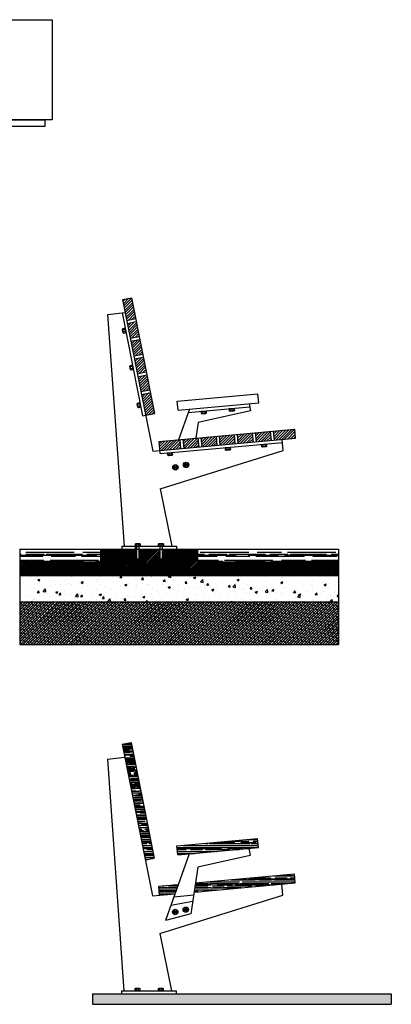
# Model space of a CAD drawing. Units: millimetres. Extents: x 5.9 to 19.6, y -0.2 to 6.
# Drawn here: x 14.3 to 15.6, y -0.1 to 3.6 of the extents above; entities that cross this region are included whole.
import ezdxf

# ---------------------------------------------------------------- set-up
doc = ezdxf.new("R2010")
doc.units = ezdxf.units.MM
pattern_1 = [(360, (-4.307018, -6.108373), (0.024930743, 0.011332156), [0.16998234, -0.02266431, 0.05666078, -0.011332156]), (360, (-4.291946, -6.102707), (-0.011332156, 0.015071767), [0.033996468, -0.00373961, 0.067992935, -0.008499117]), (360, (-4.301352, -6.0987404), (0.0589272105, 0.0075925444), [0.090657247, -0.015865018, 0.045328623, -0.011332156])]

msp = doc.modelspace()

# ---------------------------------------------------------------- hatches: boundary and pattern name
h = msp.add_hatch()
h.set_pattern_fill('ANSI31', color=256, scale=0.056661, style=0)
h.set_pattern_definition([(45, (-6.825086, -4.441451), (-0.0050081527, 0.0050081527), [])])
h.paths.add_polyline_path([(14.6594, 2.4444), (14.6927, 2.451), (14.6772, 2.5288), (14.6439, 2.5222)])
h.paths.add_polyline_path([(14.6949, 2.4399), (14.6616, 2.4333), (14.6726, 2.3777), (14.706, 2.3844)])
h.paths.add_polyline_path([(14.7082, 2.3732), (14.6749, 2.3666), (14.6859, 2.311), (14.7193, 2.3177)])
h.paths.add_polyline_path([(14.6992, 2.2443), (14.7325, 2.251), (14.7215, 2.3066), (14.6881, 2.2999)])
h.paths.add_polyline_path([(14.7348, 2.2399), (14.7014, 2.2332), (14.7125, 2.1777), (14.7458, 2.1843)])
h.paths.add_polyline_path([(14.7302, 2.0888), (14.7635, 2.0954), (14.748, 2.1732), (14.7147, 2.1666)])
h.paths.add_polyline_path([(14.8627, 1.9636), (14.8597, 1.9975), (14.7807, 1.9903), (14.7837, 1.9564)])
h.paths.add_polyline_path([(14.9304, 1.9697), (14.9274, 2.0036), (14.8709, 1.9985), (14.874, 1.9646)])
h.paths.add_polyline_path([(14.9387, 2.0046), (14.9417, 1.9707), (14.9982, 1.9759), (14.9951, 2.0097)])
h.paths.add_polyline_path([(15.0659, 1.982), (15.0628, 2.0158), (15.0064, 2.0107), (15.0094, 1.9769)])
h.paths.add_polyline_path([(15.1336, 1.9881), (15.1305, 2.022), (15.0741, 2.0169), (15.0772, 1.983)])
h.paths.add_polyline_path([(15.2013, 1.9942), (15.1982, 2.0281), (15.1418, 2.023), (15.1449, 1.9891)])
h.paths.add_polyline_path([(15.2916, 2.0024), (15.2885, 2.0363), (15.2095, 2.0291), (15.2126, 1.9953)])
h = msp.add_hatch()
h.set_pattern_fill('ANSI31', color=256, scale=0.033996, style=0)
h.set_pattern_definition([(45, (-6.8250863, -4.4414507), (-0.0030048916, 0.0030048916), [])])
h.paths.add_polyline_path([(15.4519, 1.488), (15.4519, 1.5397), (14.925, 1.5397), (14.925, 1.5863), (14.7921, 1.5863), (14.7921, 1.5494), (14.7842, 1.5494), (14.7842, 1.5863), (14.7049, 1.5863), (14.7049, 1.5494), (14.697, 1.5494), (14.697, 1.5863), (14.561, 1.5863), (14.561, 1.5397), (14.2597, 1.5397), (14.2597, 1.488)])
h = msp.add_hatch()
h.set_pattern_fill('AR-RROOF', color=256, scale=0.022664, style=0)
h.set_pattern_definition([(360, (-6.825086, -4.44145), (0.049861486, 0.022664312), [0.33996468, -0.04532862, 0.11332156, -0.0226643]), (360, (-6.794943, -4.43012), (-0.02266431, 0.030143535), [0.06799294, -0.00747922, 0.13598587, -0.01699823]), (360, (-6.813754, -4.422186), (0.117854421, 0.015185089), [0.18131449, -0.03173004, 0.09065725, -0.02266431])])
h.paths.add_polyline_path([(14.561, 1.5863), (14.2597, 1.5863), (14.2597, 1.5397), (14.561, 1.5397)])
h.paths.add_polyline_path([(15.4519, 1.5863), (14.925, 1.5863), (14.925, 1.5397), (15.4519, 1.5397)])
h = msp.add_hatch()
h.set_pattern_fill('AR-CONC', color=256, scale=0.011332, style=0)
h.set_pattern_definition([(50, (-6.825086, -4.44145), (0.08128104, -0.00711117), [0.00849912, -0.0934903]), (355, (-6.82509, -4.44145), (-0.01572352, 0.0852396), [0.0067993, -0.07479223]), (100.4514, (-6.81831, -4.44204), (0.06555758, 0.07812836), [0.00722314, -0.07945452]), (46.1842, (-6.82509, -4.41879), (0.1209414, -0.01875687), [0.0127487, -0.1402354]), (96.6356, (-6.81501, -4.42035), (0.10591743, 0.11038856), [0.0108347, -0.11918176]), (351.1842, (-6.82509, -4.41879), (0.10591735, 0.11038864), [0.01019894, -0.11218834]), (21, (-6.813754, -4.42445), (0.06764244, -0.0456254), [0.00849912, -0.0934903]), (326, (-6.81375, -4.42445), (0.02757287, 0.08217513), [0.0067993, -0.07479223]), (71.4514, (-6.80812, -4.428255), (0.09521534, 0.03654966), [0.00722314, -0.07945452]), (37.5, (-6.825086, -4.44145), (0.001377974, 0.03772405), [0, -0.07388566, 0, -0.07592544, 0, -0.07507553]), (7.5, (-6.825086, -4.44145), (0.02981145, 0.04469535), [0, -0.043288835, 0, -0.07218583, 0, -0.02861369]), (327.5, (-6.850357, -4.44145), (0.06049359, -0.002555953), [0, -0.02833039, 0, -0.08839082, 0, -0.11728781]), (317.5, (-6.86169, -4.44145), (0.06608757, 0.01134405), [0, -0.0368295, 0, -0.05870057, 0, -0.08329135])])
h.paths.add_polyline_path([(14.2597, 1.488), (14.2597, 1.3897), (15.4519, 1.3897), (15.4519, 1.488)])
h = msp.add_hatch()
h.set_pattern_fill('ANSI38', color=256, scale=0.056661, style=0)
h.set_pattern_definition([(45, (-6.825086, -4.441451), (-0.0050081527, 0.0050081527), []), (135, (-6.825086, -4.441451), (-0.015024458, 0.0050081527), [0.0177064935, -0.010623896])])
h.paths.add_polyline_path([(15.4519, 1.2293), (15.4519, 1.3897), (14.2597, 1.3897), (14.2597, 1.2293)])
h = msp.add_hatch()
h.set_pattern_fill('AR-RROOF', color=256, scale=0.011332, style=0)
h.set_pattern_definition(pattern_1)
h.paths.add_polyline_path([(14.7291, 0.4218), (14.7625, 0.4285), (14.6761, 0.8619), (14.6428, 0.8553)])
h = msp.add_hatch()
h.set_pattern_fill('AR-RROOF', color=256, scale=0.011332, style=0)
h.set_pattern_definition(pattern_1)
h.paths.add_polyline_path([(15.2905, 0.3355), (15.2875, 0.3693), (14.9169, 0.3358), (14.9118, 0.3012)])
h.paths.add_polyline_path([(14.7796, 0.3234), (14.7827, 0.2895), (14.8399, 0.2947), (14.8524, 0.33)])
h.paths.add_polyline_path([(14.8473, 0.4743), (14.8504, 0.4404), (15.1527, 0.4678), (15.1496, 0.5016)])
msp.add_hatch(color=256).paths.add_polyline_path([(15.6498, -0.0807), (14.5316, -0.0807), (14.5316, -0.1194), (15.6498, -0.1194)])

# ---------------------------------------------------------------- linework, layer by layer
for p, q in [((14.6439, 2.5222), (14.6772, 2.5288)), ((14.6439, 2.5222), (14.757, 1.954)), ((14.6772, 2.5288), (14.7635, 2.0954)), ((14.5882, 2.4666), (14.6534, 2.4743)), ((14.5882, 2.4666), (14.6504, 1.5976)), ((14.6421, 2.4729), (14.7191, 2.0865)), ((14.6594, 2.4444), (14.6927, 2.451)), ((14.6616, 2.4333), (14.6949, 2.4399)), ((14.6434, 2.4106), (14.6449, 2.4134)), ((14.6459, 2.398), (14.6434, 2.4106)), ((14.6535, 2.4102), (14.6458, 2.4087)), ((14.6551, 2.4025), (14.6474, 2.4009)), ((14.6524, 2.4159), (14.6534, 2.4161)), ((14.6562, 2.3967), (14.6524, 2.4159)), ((14.6484, 2.3958), (14.6459, 2.398)), ((14.6562, 2.3967), (14.6573, 2.3969)), ((14.6726, 2.3777), (14.706, 2.3844)), ((14.6749, 2.3666), (14.7082, 2.3732)), ((14.6859, 2.311), (14.7193, 2.3177)), ((14.6881, 2.2999), (14.7215, 2.3066)), ((14.671, 2.2722), (14.6725, 2.2749)), ((14.6735, 2.2596), (14.671, 2.2722)), ((14.6811, 2.2718), (14.6734, 2.2703)), ((14.676, 2.2573), (14.6735, 2.2596)), ((14.6827, 2.264), (14.6749, 2.2625)), ((14.68, 2.2775), (14.681, 2.2777)), ((14.6838, 2.2582), (14.68, 2.2775)), ((14.6838, 2.2582), (14.6849, 2.2584)), ((14.6992, 2.2443), (14.7325, 2.251)), ((14.7014, 2.2332), (14.7348, 2.2399)), ((14.7125, 2.1777), (14.7458, 2.1843)), ((14.7147, 2.1666), (14.748, 2.1732)), ((14.8484, 2.1412), (15.1507, 2.1686)), ((14.8515, 2.1073), (14.8484, 2.1412)), ((15.1538, 2.1347), (15.1507, 2.1686)), ((14.699, 2.1318), (14.7004, 2.1346)), ((14.7015, 2.1192), (14.699, 2.1318)), ((14.7091, 2.1314), (14.7014, 2.1299)), ((14.7039, 2.117), (14.7015, 2.1192)), ((14.7106, 2.1236), (14.7029, 2.1221)), ((14.708, 2.1371), (14.709, 2.1373)), ((14.7118, 2.1178), (14.708, 2.1371)), ((14.7118, 2.1178), (14.7128, 2.118)), ((14.8515, 2.1073), (15.1538, 2.1347)), ((14.8941, 2.1112), (14.8535, 1.9969)), ((14.89, 2.0994), (15.1201, 2.1203)), ((15.1228, 2.1049), (14.9268, 2.0617)), ((14.9575, 2.1045), (14.9379, 2.1027)), ((14.9516, 2.104), (14.9523, 2.0961)), ((14.9575, 2.1045), (14.9574, 2.1055)), ((15.043, 2.1123), (15.0429, 2.1133)), ((15.0625, 2.114), (15.043, 2.1123)), ((15.0473, 2.1028), (15.0447, 2.1045)), ((15.0601, 2.1039), (15.0473, 2.1028)), ((15.0487, 2.1128), (15.0494, 2.1049)), ((15.0566, 2.1135), (15.0573, 2.1056)), ((15.0626, 2.1061), (15.0601, 2.1039)), ((15.0625, 2.114), (15.0624, 2.115)), ((15.1181, 2.1315), (15.1228, 2.1049)), ((14.7191, 2.0865), (14.7635, 2.0954)), ((14.9379, 2.1027), (14.9378, 2.1038)), ((14.9422, 2.0932), (14.9396, 2.095)), ((14.955, 2.0944), (14.9422, 2.0932)), ((14.9437, 2.1033), (14.9444, 2.0954)), ((14.9575, 2.0966), (14.955, 2.0944)), ((14.7807, 1.9903), (15.2885, 2.0363)), ((14.9268, 2.0617), (14.918, 2.0027)), ((15.2916, 2.0024), (15.2885, 2.0363)), ((14.757, 1.954), (15.2916, 2.0024)), ((14.8627, 1.9636), (14.8597, 1.9975)), ((14.874, 1.9646), (14.8709, 1.9985)), ((14.9304, 1.9697), (14.9274, 2.0036)), ((14.9417, 1.9707), (14.9387, 2.0046)), ((14.9982, 1.9759), (14.9951, 2.0097)), ((15.0094, 1.9769), (15.0064, 2.0107)), ((15.0659, 1.982), (15.0628, 2.0158)), ((15.0772, 1.983), (15.0741, 2.0169)), ((15.1336, 1.9881), (15.1305, 2.022)), ((15.1449, 1.9891), (15.1418, 2.023)), ((15.2013, 1.9942), (15.1982, 2.0281)), ((15.2126, 1.9953), (15.2095, 2.0291)), ((15.2447, 1.9568), (15.241, 1.9978)), ((14.7847, 1.9452), (14.7807, 1.9903)), ((14.7847, 1.9452), (15.2421, 1.9866)), ((14.7851, 1.8132), (15.2447, 1.9568)), ((15.0281, 1.9662), (15.028, 1.9672)), ((15.0477, 1.9679), (15.0281, 1.9662)), ((15.0325, 1.9567), (15.0298, 1.9584)), ((15.0452, 1.9578), (15.0325, 1.9567)), ((15.0339, 1.9667), (15.0346, 1.9588)), ((15.0418, 1.9674), (15.0425, 1.9595)), ((15.0477, 1.96), (15.0452, 1.9578)), ((15.0477, 1.9679), (15.0476, 1.9689)), ((15.163, 1.9784), (15.1629, 1.9794)), ((15.1825, 1.9801), (15.163, 1.9784)), ((15.1673, 1.9689), (15.1647, 1.9706)), ((15.1801, 1.97), (15.1673, 1.9689)), ((15.1687, 1.9789), (15.1694, 1.971)), ((15.1766, 1.9796), (15.1773, 1.9717)), ((15.1825, 1.9722), (15.1801, 1.97)), ((15.1825, 1.9801), (15.1824, 1.9812)), ((14.8112, 1.9465), (14.8111, 1.9475)), ((14.8308, 1.9483), (14.8112, 1.9465)), ((14.8156, 1.937), (14.813, 1.9388)), ((14.8283, 1.9382), (14.8156, 1.937)), ((14.817, 1.947), (14.8177, 1.9392)), ((14.8249, 1.9478), (14.8256, 1.9399)), ((14.8308, 1.9404), (14.8283, 1.9382)), ((14.8308, 1.9483), (14.8307, 1.9493)), ((14.8337, 1.8985), (14.842, 1.9032)), ((14.8337, 1.8888), (14.8337, 1.8985)), ((14.842, 1.884), (14.8337, 1.8888)), ((14.842, 1.9032), (14.8504, 1.8984)), ((14.8504, 1.8888), (14.842, 1.884)), ((14.8504, 1.8984), (14.8504, 1.8888)), ((14.8735, 1.9074), (14.8818, 1.9122)), ((14.8735, 1.8977), (14.8735, 1.9074)), ((14.8818, 1.8929), (14.8735, 1.8977)), ((14.8818, 1.9122), (14.8901, 1.9074)), ((14.8902, 1.8978), (14.8818, 1.8929)), ((14.8901, 1.9074), (14.8902, 1.8978)), ((14.7851, 1.8132), (14.8281, 1.5976)), ((14.6408, 1.5976), (14.6408, 1.5863)), ((14.6408, 1.5976), (14.8458, 1.5976)), ((14.6911, 1.5986), (14.7107, 1.5986)), ((14.6911, 1.5986), (14.6911, 1.5976)), ((14.6911, 1.5976), (14.6911, 1.5863)), ((14.6918, 1.6065), (14.6945, 1.6085)), ((14.6945, 1.6085), (14.7073, 1.6085)), ((14.697, 1.5986), (14.697, 1.6065)), ((14.697, 1.5494), (14.697, 1.5976)), ((14.7049, 1.5986), (14.7049, 1.6065)), ((14.7049, 1.5976), (14.7049, 1.5494)), ((14.7073, 1.6085), (14.7097, 1.6065)), ((14.7107, 1.5986), (14.7107, 1.5976)), ((14.7783, 1.5986), (14.7783, 1.5976)), ((14.7783, 1.5986), (14.7979, 1.5986)), ((14.7789, 1.6065), (14.7816, 1.6085)), ((14.7816, 1.6085), (14.7944, 1.6085)), ((14.7842, 1.5986), (14.7842, 1.6065)), ((14.7842, 1.5494), (14.7842, 1.5976)), ((14.7921, 1.5986), (14.7921, 1.6065)), ((14.7921, 1.5976), (14.7921, 1.5494)), ((14.7944, 1.6085), (14.7969, 1.6065)), ((14.7979, 1.5986), (14.7979, 1.5976)), ((14.8458, 1.5976), (14.8458, 1.5863)), ((14.2597, 1.5863), (15.4519, 1.5863)), ((14.2597, 1.5863), (14.2597, 1.2293)), ((14.561, 1.5863), (14.561, 1.5397)), ((14.925, 1.5863), (14.925, 1.5397)), ((15.4519, 1.5863), (15.4519, 1.2293)), ((14.2597, 1.5397), (14.561, 1.5397)), ((14.7049, 1.5494), (14.697, 1.5494)), ((14.7921, 1.5494), (14.7842, 1.5494)), ((14.925, 1.5397), (15.4519, 1.5397)), ((14.2597, 1.488), (15.4519, 1.488)), ((14.2597, 1.3897), (15.4519, 1.3897)), ((14.2597, 1.2293), (15.4519, 1.2293)), ((14.6428, 0.8553), (14.6761, 0.8619)), ((14.6428, 0.8553), (14.756, 0.2871)), ((14.6761, 0.8619), (14.7625, 0.4285)), ((14.5872, 0.7997), (14.6523, 0.8073)), ((14.5872, 0.7997), (14.6493, -0.0693)), ((14.8473, 0.4743), (15.1496, 0.5016)), ((15.1527, 0.4678), (15.1496, 0.5016)), ((14.8931, 0.4443), (14.8044, 0.1947)), ((14.8504, 0.4404), (14.8473, 0.4743)), ((14.8504, 0.4404), (15.1527, 0.4678)), ((15.1171, 0.4645), (15.1218, 0.4379)), ((14.7291, 0.4218), (14.7625, 0.4285)), ((15.1218, 0.4379), (14.9257, 0.3947)), ((14.9257, 0.3947), (14.8996, 0.2196)), ((14.9169, 0.3358), (15.2875, 0.3693)), ((15.2905, 0.3355), (15.2875, 0.3693)), ((14.9118, 0.3012), (15.2905, 0.3355)), ((14.7796, 0.3234), (14.8524, 0.33)), ((14.7827, 0.2895), (14.7796, 0.3234)), ((15.2437, 0.2899), (15.24, 0.3309)), ((14.756, 0.2871), (14.8399, 0.2947)), ((14.784, 0.1463), (15.2437, 0.2899)), ((14.8248, 0.2523), (14.9066, 0.2669)), ((14.8357, 0.2829), (14.9102, 0.2905)), ((14.8326, 0.2219), (14.8327, 0.2315)), ((14.841, 0.217), (14.8326, 0.2219)), ((14.8327, 0.2315), (14.841, 0.2363)), ((14.841, 0.2363), (14.8493, 0.2315)), ((14.8493, 0.2219), (14.841, 0.217)), ((14.8493, 0.2315), (14.8493, 0.2219)), ((14.8724, 0.2405), (14.8807, 0.2453)), ((14.8724, 0.2308), (14.8724, 0.2405)), ((14.8807, 0.226), (14.8724, 0.2308)), ((14.8807, 0.2453), (14.8891, 0.2405)), ((14.8891, 0.2309), (14.8807, 0.226)), ((14.8891, 0.2405), (14.8891, 0.2309)), ((14.8996, 0.2196), (14.8044, 0.1947)), ((14.784, 0.1463), (14.827, -0.0693)), ((14.6397, -0.0693), (14.8448, -0.0693)), ((14.6397, -0.0693), (14.6397, -0.0807)), ((14.69, -0.0683), (14.69, -0.0693)), ((14.69, -0.0683), (14.7097, -0.0683)), ((14.6907, -0.0604), (14.6934, -0.0584)), ((14.6934, -0.0584), (14.7062, -0.0584)), ((14.6959, -0.0683), (14.6959, -0.0604)), ((14.7039, -0.0683), (14.7039, -0.0604)), ((14.7062, -0.0584), (14.7086, -0.0604)), ((14.7097, -0.0683), (14.7097, -0.0693)), ((14.7772, -0.0683), (14.7968, -0.0683)), ((14.7772, -0.0683), (14.7772, -0.0693)), ((14.7779, -0.0604), (14.7805, -0.0584)), ((14.7805, -0.0584), (14.7934, -0.0584)), ((14.7831, -0.0683), (14.7831, -0.0604)), ((14.791, -0.0683), (14.791, -0.0604)), ((14.7934, -0.0584), (14.7958, -0.0604)), ((14.7968, -0.0683), (14.7968, -0.0693)), ((14.8448, -0.0693), (14.8448, -0.0807)), ((14.5316, -0.0807), (15.6498, -0.0807)), ((14.5316, -0.0807), (14.5316, -0.1194)), ((15.6498, -0.0807), (15.6498, -0.1194)), ((14.5316, -0.1194), (15.6498, -0.1194))]:
    msp.add_line(p, q)
for points in [[(14.3802, 3.5715), (14.3802, 3.1967), (13.7044, 3.1967), (13.7044, 3.5715)], [(13.7318, 3.1715), (13.7318, 3.1967), (14.3527, 3.1967), (14.3527, 3.1715)], [(14.6484, 2.3958), (14.6449, 2.4134), (14.6526, 2.4149), (14.6561, 2.3973)], [(14.676, 2.2573), (14.6725, 2.2749), (14.6802, 2.2765), (14.6837, 2.2589)], [(14.7039, 2.117), (14.7004, 2.1346), (14.7082, 2.1361), (14.7117, 2.1185)], [(14.9575, 2.0966), (14.9396, 2.095), (14.9389, 2.1028), (14.9568, 2.1045)], [(15.0626, 2.1061), (15.0447, 2.1045), (15.044, 2.1123), (15.0618, 2.114)], [(15.0477, 1.96), (15.0298, 1.9584), (15.0291, 1.9662), (15.047, 1.9679)], [(15.1825, 1.9722), (15.1647, 1.9706), (15.164, 1.9785), (15.1818, 1.9801)], [(14.8308, 1.9404), (14.813, 1.9388), (14.8123, 1.9466), (14.8301, 1.9482)], [(14.6918, 1.6065), (14.7097, 1.6065), (14.7097, 1.5986), (14.6918, 1.5986)], [(14.7789, 1.6065), (14.7969, 1.6065), (14.7969, 1.5986), (14.7789, 1.5986)], [(14.6907, -0.0604), (14.7086, -0.0604), (14.7086, -0.0683), (14.6907, -0.0683)], [(14.7779, -0.0604), (14.7958, -0.0604), (14.7958, -0.0683), (14.7779, -0.0683)]]:
    msp.add_lwpolyline(points, close=True)
for centre, radius in [((14.842, 1.8936), 0.0102), ((14.842, 1.8936), 0.00483), ((14.8818, 1.9026), 0.0102), ((14.8818, 1.9026), 0.00483), ((14.841, 0.2267), 0.0102), ((14.841, 0.2267), 0.00483), ((14.8807, 0.2356), 0.0102), ((14.8807, 0.2356), 0.00483)]:
    msp.add_circle(centre, radius)
for p in [(14.842, 1.8936), (14.8818, 1.9026), (14.841, 0.2267), (14.8807, 0.2356)]:
    msp.add_point(p)

doc.saveas('drawing.dxf')
